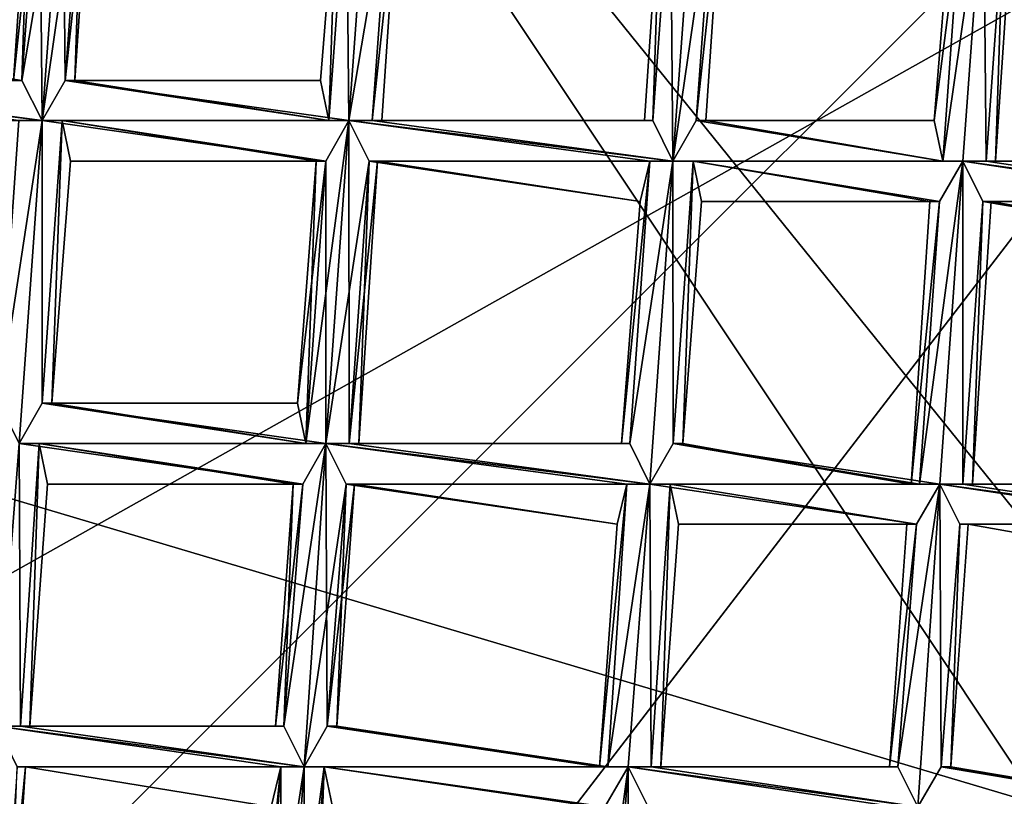
# Model space of a CAD drawing. Extents: x -86 to 88, y 12357 to 12600.
# Drawn here: x -3 to -1, y 12582 to 12583 of the extents above; entities that cross this region are included whole.
import ezdxf

# ---------------------------------------------------------------- set-up
doc = ezdxf.new("R2010")
doc.units = 0
doc.header["$MEASUREMENT"] = 0

msp = doc.modelspace()

# ---------------------------------------------------------------- linework, layer by layer
for points in [[(-10.3914, 12588.700195, 634.835022), (4.3074, 12594.799805, 634.835022), (-7.9527, 12576.5, 634.835022)], [(4.3074, 12594.799805, 634.835022), (7.9572, 12592.400391, 634.835022), (-7.9527, 12576.5, 634.835022)], [(-10.3914, 12580.099609, 635.078003), (4.3074, 12574, 635.078003), (-7.9527, 12592.400391, 635.078003)], [(-7.9527, 12592.400391, 635.078003), (7.9572, 12576.5, 635.078003), (10.3959, 12588.700195, 635.078003)], [(4.3074, 12574, 635.078003), (7.9572, 12576.5, 635.078003), (-7.9527, 12592.400391, 635.078003)], [(-7.9527, 12576.5, 634.835022), (7.9572, 12592.400391, 634.835022), (10.3959, 12580.099609, 634.835022)], [(0, 12581.299805, 729.034973), (-2.5846, 12584.5, 721.976013), (0, 12587.700195, 715.643982)], [(-4.8077, 12584.799805, 724.559021), (-4.8077, 12581.200195, 731.159973), (0, 12583.900391, 728.30603)], [(-4.0385, 12582.5, 724.991028), (-5.5472, 12583.5, 721.197998), (-2.5846, 12584.5, 721.976013)], [(-4.0385, 12582.5, 724.991028), (-2.5846, 12584.5, 721.976013), (0, 12581.299805, 729.034973)], [(-4.8077, 12581.200195, 731.159973), (-3.0769, 12579.900391, 734.435974), (0, 12583.900391, 728.30603)], [(-3.1951, 12583.900391, 575.911011), (-3.2148, 12583.299805, 575.856995), (-3.2354, 12583.299805, 575.911011)], [(-3.1713, 12583.900391, 575.965027), (-3.1951, 12583.900391, 575.911011), (-3.2354, 12583.299805, 575.911011)], [(-3.1713, 12583.900391, 575.965027), (-3.2354, 12583.299805, 575.911011), (-3.2148, 12583.299805, 575.965027)], [(-3.1713, 12583.900391, 575.856995), (-3.1649, 12583.200195, 575.835022), (-3.2148, 12583.299805, 575.856995)], [(-3.1951, 12583.900391, 575.911011), (-3.1713, 12583.900391, 575.856995), (-3.2148, 12583.299805, 575.856995)], [(-3.1138, 12583.900391, 575.987), (-3.2148, 12583.299805, 575.965027), (-3.1649, 12583.200195, 575.987)], [(-3.1138, 12583.900391, 575.987), (-3.1713, 12583.900391, 575.965027), (-3.2148, 12583.299805, 575.965027)], [(-3.1713, 12583.900391, 575.856995), (-3.1138, 12583.900391, 575.835022), (-3.1649, 12583.200195, 575.835022)], [(-3.0639, 12583.900391, 575.856995), (-3.1074, 12583.299805, 575.856995), (-3.1649, 12583.200195, 575.835022)], [(-3.1138, 12583.900391, 575.835022), (-3.0639, 12583.900391, 575.856995), (-3.1649, 12583.200195, 575.835022)], [(-3.1138, 12583.900391, 575.987), (-3.1649, 12583.200195, 575.987), (-3.1074, 12583.299805, 575.965027)], [(-3.0639, 12583.900391, 575.965027), (-3.1138, 12583.900391, 575.987), (-3.1074, 12583.299805, 575.965027)], [(-3.0433, 12583.900391, 575.911011), (-3.0835, 12583.299805, 575.911011), (-3.1074, 12583.299805, 575.856995)], [(-3.0639, 12583.900391, 575.856995), (-3.0433, 12583.900391, 575.911011), (-3.1074, 12583.299805, 575.856995)], [(-3.0639, 12583.900391, 575.965027), (-3.1074, 12583.299805, 575.965027), (-3.0835, 12583.299805, 575.911011)], [(-3.0433, 12583.900391, 575.911011), (-3.0639, 12583.900391, 575.965027), (-3.0835, 12583.299805, 575.911011)], [(-3.0769, 12579.900391, 734.435974), (0, 12576.299805, 740.567017), (0, 12583.900391, 728.30603)], [(-2.4108, 12583.799805, 575.856995), (-2.3533, 12583.900391, 575.835022), (-2.4044, 12583.200195, 575.835022)], [(-2.3533, 12583.900391, 575.987), (-2.4108, 12583.799805, 575.965027), (-2.4044, 12583.200195, 575.987976)], [(-2.3533, 12583.900391, 575.835022), (-2.3034, 12583.799805, 575.856995), (-2.4044, 12583.200195, 575.835022)], [(-2.3034, 12583.799805, 575.965027), (-2.3533, 12583.900391, 575.987), (-2.4044, 12583.200195, 575.987976)], [(-2.4346, 12583.799805, 575.911011), (-2.4543, 12583.200195, 575.857971), (-2.4749, 12583.299805, 575.911011)], [(-2.4346, 12583.799805, 575.911011), (-2.4749, 12583.299805, 575.911011), (-2.4543, 12583.200195, 575.965027)], [(-2.4108, 12583.799805, 575.856995), (-2.4044, 12583.200195, 575.835022), (-2.4543, 12583.200195, 575.857971)], [(-2.4346, 12583.799805, 575.911011), (-2.4108, 12583.799805, 575.856995), (-2.4543, 12583.200195, 575.857971)], [(-2.4108, 12583.799805, 575.965027), (-2.4543, 12583.200195, 575.965027), (-2.4044, 12583.200195, 575.987976)], [(-2.4108, 12583.799805, 575.965027), (-2.4346, 12583.799805, 575.911011), (-2.4543, 12583.200195, 575.965027)], [(-2.3034, 12583.799805, 575.856995), (-2.3469, 12583.200195, 575.857971), (-2.4044, 12583.200195, 575.835022)], [(-2.3034, 12583.799805, 575.965027), (-2.4044, 12583.200195, 575.987976), (-2.3469, 12583.200195, 575.965027)], [(-2.2828, 12583.799805, 575.911011), (-2.3231, 12583.200195, 575.911011), (-2.3469, 12583.200195, 575.857971)], [(-2.3034, 12583.799805, 575.856995), (-2.2828, 12583.799805, 575.911011), (-2.3469, 12583.200195, 575.857971)], [(-2.2828, 12583.799805, 575.911011), (-2.3469, 12583.200195, 575.965027), (-2.3231, 12583.200195, 575.911011)], [(-2.2828, 12583.799805, 575.911011), (-2.3034, 12583.799805, 575.965027), (-2.3469, 12583.200195, 575.965027)], [(-1.6319, 12583.799805, 575.911011), (-1.6515, 12583.200195, 575.857971), (-1.6722, 12583.200195, 575.911011)], [(-1.6319, 12583.799805, 575.911011), (-1.6722, 12583.200195, 575.911011), (-1.6515, 12583.200195, 575.965027)], [(-1.6081, 12583.799805, 575.856995), (-1.6017, 12583.099609, 575.835022), (-1.6515, 12583.200195, 575.857971)], [(-1.6319, 12583.799805, 575.911011), (-1.6081, 12583.799805, 575.856995), (-1.6515, 12583.200195, 575.857971)], [(-1.6081, 12583.799805, 575.965027), (-1.6515, 12583.200195, 575.965027), (-1.6017, 12583.099609, 575.987976)], [(-1.6081, 12583.799805, 575.965027), (-1.6319, 12583.799805, 575.911011), (-1.6515, 12583.200195, 575.965027)], [(-1.6081, 12583.799805, 575.856995), (-1.5506, 12583.799805, 575.835022), (-1.6017, 12583.099609, 575.835022)], [(-1.5506, 12583.799805, 575.987), (-1.6081, 12583.799805, 575.965027), (-1.6017, 12583.099609, 575.987976)], [(-1.5007, 12583.799805, 575.856995), (-1.5442, 12583.200195, 575.857971), (-1.6017, 12583.099609, 575.835022)], [(-1.5506, 12583.799805, 575.835022), (-1.5007, 12583.799805, 575.856995), (-1.6017, 12583.099609, 575.835022)], [(-1.5007, 12583.799805, 575.965027), (-1.6017, 12583.099609, 575.987976), (-1.5442, 12583.200195, 575.965027)], [(-1.5007, 12583.799805, 575.965027), (-1.5506, 12583.799805, 575.987), (-1.6017, 12583.099609, 575.987976)], [(-1.48, 12583.799805, 575.911011), (-1.5203, 12583.200195, 575.911011), (-1.5442, 12583.200195, 575.857971)], [(-1.5007, 12583.799805, 575.856995), (-1.48, 12583.799805, 575.911011), (-1.5442, 12583.200195, 575.857971)], [(-1.48, 12583.799805, 575.911011), (-1.5442, 12583.200195, 575.965027), (-1.5203, 12583.200195, 575.911011)], [(-1.48, 12583.799805, 575.911011), (-1.5007, 12583.799805, 575.965027), (-1.5442, 12583.200195, 575.965027)], [(-0.8323, 12583.799805, 575.835022), (-0.8834, 12583.099609, 575.835022), (-0.9333, 12583.099609, 575.857971)], [(-0.8899, 12583.700195, 575.856995), (-0.8323, 12583.799805, 575.835022), (-0.9333, 12583.099609, 575.857971)], [(-0.8323, 12583.799805, 575.987), (-0.9333, 12583.099609, 575.965027), (-0.8834, 12583.099609, 575.987976)], [(-0.8323, 12583.799805, 575.987), (-0.8899, 12583.700195, 575.965027), (-0.9333, 12583.099609, 575.965027)], [(-0.8323, 12583.799805, 575.835022), (-0.8259, 12583.099609, 575.857971), (-0.8834, 12583.099609, 575.835022)], [(-0.8323, 12583.799805, 575.987), (-0.8834, 12583.099609, 575.987976), (-0.8259, 12583.099609, 575.965027)], [(-0.8323, 12583.799805, 575.835022), (-0.7825, 12583.700195, 575.856995), (-0.8259, 12583.099609, 575.857971)], [(-0.7825, 12583.700195, 575.965027), (-0.8323, 12583.799805, 575.987), (-0.8259, 12583.099609, 575.965027)], [(-0.8899, 12583.700195, 575.856995), (-0.9333, 12583.099609, 575.857971), (-0.954, 12583.200195, 575.911987)], [(-0.9137, 12583.700195, 575.911011), (-0.8899, 12583.700195, 575.856995), (-0.954, 12583.200195, 575.911987)], [(-0.8899, 12583.700195, 575.965027), (-0.9137, 12583.700195, 575.911011), (-0.954, 12583.200195, 575.911987)], [(-0.8899, 12583.700195, 575.965027), (-0.954, 12583.200195, 575.911987), (-0.9333, 12583.099609, 575.965027)], [(-0.7825, 12583.700195, 575.856995), (-0.8021, 12583.099609, 575.911987), (-0.8259, 12583.099609, 575.857971)], [(-0.7825, 12583.700195, 575.965027), (-0.8259, 12583.099609, 575.965027), (-0.8021, 12583.099609, 575.911987)], [(-0.7825, 12583.700195, 575.856995), (-0.7618, 12583.700195, 575.911011), (-0.8021, 12583.099609, 575.911987)], [(-0.7618, 12583.700195, 575.911011), (-0.7825, 12583.700195, 575.965027), (-0.8021, 12583.099609, 575.911987)], [(-3.9101, 12583.299805, 575.856995), (-3.8863, 12583.400391, 575.911011), (-3.2148, 12583.299805, 575.856995)], [(-3.8863, 12583.400391, 575.911011), (-3.9101, 12583.299805, 575.965027), (-3.2148, 12583.299805, 575.965027)], [(-3.8863, 12583.400391, 575.911011), (-3.2354, 12583.299805, 575.911011), (-3.2148, 12583.299805, 575.856995)], [(-3.8863, 12583.400391, 575.911011), (-3.2148, 12583.299805, 575.965027), (-3.2354, 12583.299805, 575.911011)], [(-3.9676, 12583.299805, 575.835022), (-3.1649, 12583.200195, 575.835022), (-3.2224, 12583.200195, 575.857971)], [(-3.9676, 12583.299805, 575.835022), (-3.9101, 12583.299805, 575.856995), (-3.1649, 12583.200195, 575.835022)], [(-3.9676, 12583.299805, 575.987), (-3.9177, 12583.200195, 575.965027), (-3.1649, 12583.200195, 575.987)], [(-3.9101, 12583.299805, 575.965027), (-3.9676, 12583.299805, 575.987), (-3.1649, 12583.200195, 575.987)], [(-3.9101, 12583.299805, 575.856995), (-3.2148, 12583.299805, 575.856995), (-3.1649, 12583.200195, 575.835022)], [(-3.9101, 12583.299805, 575.965027), (-3.1649, 12583.200195, 575.987), (-3.2148, 12583.299805, 575.965027)], [(-3.1649, 12583.200195, 575.835022), (-3.1074, 12583.299805, 575.856995), (-2.4044, 12583.200195, 575.835022)], [(-3.1074, 12583.299805, 575.965027), (-3.1649, 12583.200195, 575.987), (-2.4543, 12583.200195, 575.965027)], [(-3.1074, 12583.299805, 575.856995), (-2.4543, 12583.200195, 575.857971), (-2.4044, 12583.200195, 575.835022)], [(-3.1074, 12583.299805, 575.856995), (-3.0835, 12583.299805, 575.911011), (-2.4543, 12583.200195, 575.857971)], [(-3.1074, 12583.299805, 575.965027), (-2.4543, 12583.200195, 575.965027), (-2.4749, 12583.299805, 575.911011)], [(-3.0835, 12583.299805, 575.911011), (-3.1074, 12583.299805, 575.965027), (-2.4749, 12583.299805, 575.911011)], [(-3.0835, 12583.299805, 575.911011), (-2.4749, 12583.299805, 575.911011), (-2.4543, 12583.200195, 575.857971)], [(-3.9177, 12583.200195, 575.965027), (-3.2224, 12583.200195, 575.965027), (-3.1649, 12583.200195, 575.987)], [(-3.1649, 12583.200195, 575.835022), (-3.222, 12582.400391, 575.835999), (-3.2719, 12582.5, 575.857971)], [(-3.2224, 12583.200195, 575.857971), (-3.1649, 12583.200195, 575.835022), (-3.2719, 12582.5, 575.857971)], [(-3.1649, 12583.200195, 575.987), (-3.2719, 12582.5, 575.966003), (-3.222, 12582.400391, 575.987976)], [(-3.1649, 12583.200195, 575.987), (-3.2224, 12583.200195, 575.965027), (-3.2719, 12582.5, 575.966003)], [(-3.1649, 12583.200195, 575.835022), (-3.1645, 12582.5, 575.857971), (-3.222, 12582.400391, 575.835999)], [(-3.1649, 12583.200195, 575.987), (-3.222, 12582.400391, 575.987976), (-3.1645, 12582.5, 575.966003)], [(-3.1649, 12583.200195, 575.835022), (-2.4044, 12583.200195, 575.835022), (-2.4619, 12583.099609, 575.857971)], [(-3.115, 12583.200195, 575.857971), (-3.1649, 12583.200195, 575.835022), (-2.4619, 12583.099609, 575.857971)], [(-3.1649, 12583.200195, 575.835022), (-3.115, 12583.200195, 575.857971), (-3.1645, 12582.5, 575.857971)], [(-3.115, 12583.200195, 575.965027), (-3.1649, 12583.200195, 575.987), (-3.1645, 12582.5, 575.966003)], [(-3.1649, 12583.200195, 575.987), (-2.4044, 12583.200195, 575.987976), (-2.4543, 12583.200195, 575.965027)], [(-3.1649, 12583.200195, 575.987), (-3.115, 12583.200195, 575.965027), (-2.4044, 12583.200195, 575.987976)], [(-3.115, 12583.200195, 575.857971), (-3.1407, 12582.5, 575.911987), (-3.1645, 12582.5, 575.857971)], [(-3.115, 12583.200195, 575.965027), (-3.1645, 12582.5, 575.966003), (-3.1407, 12582.5, 575.911987)], [(-3.115, 12583.200195, 575.857971), (-3.0944, 12583.099609, 575.911987), (-3.1407, 12582.5, 575.911987)], [(-3.0944, 12583.099609, 575.911987), (-3.115, 12583.200195, 575.965027), (-3.1407, 12582.5, 575.911987)], [(-3.115, 12583.200195, 575.857971), (-2.4619, 12583.099609, 575.857971), (-2.4857, 12583.099609, 575.911987)], [(-3.0944, 12583.099609, 575.911987), (-3.115, 12583.200195, 575.857971), (-2.4857, 12583.099609, 575.911987)], [(-3.115, 12583.200195, 575.965027), (-2.4619, 12583.099609, 575.965027), (-2.4044, 12583.200195, 575.987976)], [(-3.115, 12583.200195, 575.965027), (-3.0944, 12583.099609, 575.911987), (-2.4619, 12583.099609, 575.965027)], [(-2.4044, 12583.200195, 575.987976), (-2.5114, 12582.400391, 575.966003), (-2.4615, 12582.400391, 575.987976)], [(-2.4044, 12583.200195, 575.987976), (-2.4619, 12583.099609, 575.965027), (-2.5114, 12582.400391, 575.966003)], [(-2.4619, 12583.099609, 575.857971), (-2.4044, 12583.200195, 575.835022), (-2.4615, 12582.400391, 575.835999)], [(-2.4044, 12583.200195, 575.835022), (-2.3545, 12583.099609, 575.857971), (-2.4615, 12582.400391, 575.835999)], [(-2.4044, 12583.200195, 575.987976), (-2.4615, 12582.400391, 575.987976), (-2.404, 12582.400391, 575.966003)], [(-2.4044, 12583.200195, 575.835022), (-1.6515, 12583.200195, 575.857971), (-1.6017, 12583.099609, 575.835022)], [(-2.4044, 12583.200195, 575.835022), (-2.3469, 12583.200195, 575.857971), (-1.6515, 12583.200195, 575.857971)], [(-2.3545, 12583.099609, 575.857971), (-2.4044, 12583.200195, 575.835022), (-1.6017, 12583.099609, 575.835022)], [(-2.3545, 12583.099609, 575.965027), (-2.4044, 12583.200195, 575.987976), (-2.404, 12582.400391, 575.966003)], [(-2.4044, 12583.200195, 575.987976), (-1.6592, 12583.099609, 575.965027), (-1.6017, 12583.099609, 575.987976)], [(-2.4044, 12583.200195, 575.987976), (-2.3545, 12583.099609, 575.965027), (-1.6592, 12583.099609, 575.965027)], [(-2.3469, 12583.200195, 575.965027), (-2.4044, 12583.200195, 575.987976), (-1.6017, 12583.099609, 575.987976)], [(-2.3469, 12583.200195, 575.857971), (-2.3231, 12583.200195, 575.911011), (-1.6722, 12583.200195, 575.911011)], [(-2.3469, 12583.200195, 575.857971), (-1.6722, 12583.200195, 575.911011), (-1.6515, 12583.200195, 575.857971)], [(-2.3469, 12583.200195, 575.965027), (-1.6017, 12583.099609, 575.987976), (-1.6515, 12583.200195, 575.965027)], [(-2.3231, 12583.200195, 575.911011), (-2.3469, 12583.200195, 575.965027), (-1.6515, 12583.200195, 575.965027)], [(-2.3231, 12583.200195, 575.911011), (-1.6515, 12583.200195, 575.965027), (-1.6722, 12583.200195, 575.911011)], [(-1.6017, 12583.099609, 575.835022), (-1.5442, 12583.200195, 575.857971), (-0.9333, 12583.099609, 575.857971)], [(-1.5442, 12583.200195, 575.965027), (-1.6017, 12583.099609, 575.987976), (-0.9333, 12583.099609, 575.965027)], [(-1.5442, 12583.200195, 575.857971), (-1.5203, 12583.200195, 575.911011), (-0.9333, 12583.099609, 575.857971)], [(-1.5442, 12583.200195, 575.965027), (-0.9333, 12583.099609, 575.965027), (-0.954, 12583.200195, 575.911987)], [(-1.5203, 12583.200195, 575.911011), (-1.5442, 12583.200195, 575.965027), (-0.954, 12583.200195, 575.911987)], [(-1.5203, 12583.200195, 575.911011), (-0.954, 12583.200195, 575.911987), (-0.9333, 12583.099609, 575.857971)], [(-3.0944, 12583.099609, 575.911987), (-2.4857, 12583.099609, 575.911987), (-2.4619, 12583.099609, 575.965027)], [(-2.4857, 12583.099609, 575.911987), (-2.5114, 12582.400391, 575.857971), (-2.532, 12582.5, 575.911987)], [(-2.4619, 12583.099609, 575.965027), (-2.4857, 12583.099609, 575.911987), (-2.532, 12582.5, 575.911987)], [(-2.4619, 12583.099609, 575.965027), (-2.532, 12582.5, 575.911987), (-2.5114, 12582.400391, 575.966003)], [(-2.4619, 12583.099609, 575.857971), (-2.4615, 12582.400391, 575.835999), (-2.5114, 12582.400391, 575.857971)], [(-2.4857, 12583.099609, 575.911987), (-2.4619, 12583.099609, 575.857971), (-2.5114, 12582.400391, 575.857971)], [(-2.3545, 12583.099609, 575.857971), (-2.404, 12582.400391, 575.857971), (-2.4615, 12582.400391, 575.835999)], [(-2.3339, 12583.099609, 575.911987), (-2.3802, 12582.400391, 575.911987), (-2.404, 12582.400391, 575.857971)], [(-2.3545, 12583.099609, 575.857971), (-2.3339, 12583.099609, 575.911987), (-2.404, 12582.400391, 575.857971)], [(-2.3545, 12583.099609, 575.965027), (-2.404, 12582.400391, 575.966003), (-2.3802, 12582.400391, 575.911987)], [(-2.3339, 12583.099609, 575.911987), (-2.3545, 12583.099609, 575.965027), (-2.3802, 12582.400391, 575.911987)], [(-2.3545, 12583.099609, 575.857971), (-1.6017, 12583.099609, 575.835022), (-1.6592, 12583.099609, 575.857971)], [(-2.3339, 12583.099609, 575.911987), (-2.3545, 12583.099609, 575.857971), (-1.6592, 12583.099609, 575.857971)], [(-2.3545, 12583.099609, 575.965027), (-2.3339, 12583.099609, 575.911987), (-1.683, 12583, 575.911987)], [(-2.3545, 12583.099609, 575.965027), (-1.683, 12583, 575.911987), (-1.6592, 12583.099609, 575.965027)], [(-2.3339, 12583.099609, 575.911987), (-1.6592, 12583.099609, 575.857971), (-1.683, 12583, 575.911987)], [(-1.6592, 12583.099609, 575.857971), (-1.7087, 12582.400391, 575.857971), (-1.7293, 12582.400391, 575.911987)], [(-1.683, 12583, 575.911987), (-1.6592, 12583.099609, 575.857971), (-1.7293, 12582.400391, 575.911987)], [(-1.6592, 12583.099609, 575.965027), (-1.683, 12583, 575.911987), (-1.7293, 12582.400391, 575.911987)], [(-1.6592, 12583.099609, 575.965027), (-1.7293, 12582.400391, 575.911987), (-1.7087, 12582.400391, 575.966003)], [(-1.6017, 12583.099609, 575.835022), (-1.6588, 12582.299805, 575.835999), (-1.7087, 12582.400391, 575.857971)], [(-1.6592, 12583.099609, 575.857971), (-1.6017, 12583.099609, 575.835022), (-1.7087, 12582.400391, 575.857971)], [(-1.6017, 12583.099609, 575.987976), (-1.7087, 12582.400391, 575.966003), (-1.6588, 12582.299805, 575.987976)], [(-1.6017, 12583.099609, 575.987976), (-1.6592, 12583.099609, 575.965027), (-1.7087, 12582.400391, 575.966003)], [(-1.6017, 12583.099609, 575.835022), (-1.6013, 12582.400391, 575.857971), (-1.6588, 12582.299805, 575.835999)], [(-1.6017, 12583.099609, 575.987976), (-1.6588, 12582.299805, 575.987976), (-1.6013, 12582.400391, 575.966003)], [(-1.6017, 12583.099609, 575.835022), (-0.9333, 12583.099609, 575.857971), (-0.8834, 12583.099609, 575.835022)], [(-1.5518, 12583.099609, 575.857971), (-1.6017, 12583.099609, 575.835022), (-0.8834, 12583.099609, 575.835022)], [(-1.6017, 12583.099609, 575.835022), (-1.5518, 12583.099609, 575.857971), (-1.6013, 12582.400391, 575.857971)], [(-1.5518, 12583.099609, 575.965027), (-1.6017, 12583.099609, 575.987976), (-1.6013, 12582.400391, 575.966003)], [(-1.6017, 12583.099609, 575.987976), (-0.8834, 12583.099609, 575.987976), (-0.9333, 12583.099609, 575.965027)], [(-1.6017, 12583.099609, 575.987976), (-1.5518, 12583.099609, 575.965027), (-0.8834, 12583.099609, 575.987976)], [(-1.5518, 12583.099609, 575.857971), (-1.5774, 12582.400391, 575.911987), (-1.6013, 12582.400391, 575.857971)], [(-1.5518, 12583.099609, 575.965027), (-1.6013, 12582.400391, 575.966003), (-1.5774, 12582.400391, 575.911987)], [(-1.5518, 12583.099609, 575.857971), (-1.5311, 12583, 575.911987), (-1.5774, 12582.400391, 575.911987)], [(-1.5311, 12583, 575.911987), (-1.5518, 12583.099609, 575.965027), (-1.5774, 12582.400391, 575.911987)], [(-1.5518, 12583.099609, 575.857971), (-0.941, 12583, 575.857971), (-0.9648, 12583, 575.911987)], [(-1.5518, 12583.099609, 575.857971), (-0.8834, 12583.099609, 575.835022), (-0.941, 12583, 575.857971)], [(-1.5311, 12583, 575.911987), (-1.5518, 12583.099609, 575.857971), (-0.9648, 12583, 575.911987)], [(-1.5518, 12583.099609, 575.965027), (-1.5311, 12583, 575.911987), (-0.9648, 12583, 575.911987)], [(-1.5518, 12583.099609, 575.965027), (-0.941, 12583, 575.965027), (-0.8834, 12583.099609, 575.987976)], [(-1.5518, 12583.099609, 575.965027), (-0.9648, 12583, 575.911987), (-0.941, 12583, 575.965027)], [(-0.8834, 12583.099609, 575.835022), (-0.9406, 12582.299805, 575.835999), (-0.9904, 12582.299805, 575.857971)], [(-0.941, 12583, 575.857971), (-0.8834, 12583.099609, 575.835022), (-0.9904, 12582.299805, 575.857971)], [(-0.8834, 12583.099609, 575.987976), (-0.9904, 12582.299805, 575.966003), (-0.9406, 12582.299805, 575.987976)], [(-0.8834, 12583.099609, 575.987976), (-0.941, 12583, 575.965027), (-0.9904, 12582.299805, 575.966003)], [(-0.8834, 12583.099609, 575.835022), (-0.883, 12582.299805, 575.857971), (-0.9406, 12582.299805, 575.835999)], [(-0.8834, 12583.099609, 575.987976), (-0.9406, 12582.299805, 575.987976), (-0.883, 12582.299805, 575.966003)], [(-0.8834, 12583.099609, 575.835022), (-0.1652, 12583, 575.835999), (-0.2227, 12583, 575.857971)], [(-0.8834, 12583.099609, 575.835022), (-0.8259, 12583.099609, 575.857971), (-0.1652, 12583, 575.835999)], [(-0.8336, 12583, 575.857971), (-0.8834, 12583.099609, 575.835022), (-0.2227, 12583, 575.857971)], [(-0.8834, 12583.099609, 575.835022), (-0.8336, 12583, 575.857971), (-0.883, 12582.299805, 575.857971)], [(-0.8336, 12583, 575.965027), (-0.8834, 12583.099609, 575.987976), (-0.883, 12582.299805, 575.966003)], [(-0.8834, 12583.099609, 575.987976), (-0.2227, 12583, 575.966003), (-0.1652, 12583, 575.987976)], [(-0.8834, 12583.099609, 575.987976), (-0.8336, 12583, 575.965027), (-0.2227, 12583, 575.966003)], [(-0.8259, 12583.099609, 575.965027), (-0.8834, 12583.099609, 575.987976), (-0.1652, 12583, 575.987976)], [(-0.8259, 12583.099609, 575.857971), (-0.2151, 12583.099609, 575.857971), (-0.1652, 12583, 575.835999)], [(-0.8259, 12583.099609, 575.857971), (-0.8021, 12583.099609, 575.911987), (-0.2151, 12583.099609, 575.857971)], [(-0.8259, 12583.099609, 575.965027), (-0.1652, 12583, 575.987976), (-0.2151, 12583.099609, 575.965027)], [(-0.8021, 12583.099609, 575.911987), (-0.8259, 12583.099609, 575.965027), (-0.2151, 12583.099609, 575.965027)], [(-0.8021, 12583.099609, 575.911987), (-0.2357, 12583.099609, 575.911987), (-0.2151, 12583.099609, 575.857971)], [(-0.8021, 12583.099609, 575.911987), (-0.2151, 12583.099609, 575.965027), (-0.2357, 12583.099609, 575.911987)], [(-0.941, 12583, 575.857971), (-0.9904, 12582.299805, 575.857971), (-1.0111, 12582.299805, 575.911987)], [(-0.9648, 12583, 575.911987), (-0.941, 12583, 575.857971), (-1.0111, 12582.299805, 575.911987)], [(-0.941, 12583, 575.965027), (-0.9648, 12583, 575.911987), (-1.0111, 12582.299805, 575.911987)], [(-0.941, 12583, 575.965027), (-1.0111, 12582.299805, 575.911987), (-0.9904, 12582.299805, 575.966003)], [(-0.8336, 12583, 575.857971), (-0.8592, 12582.299805, 575.911987), (-0.883, 12582.299805, 575.857971)], [(-0.8336, 12583, 575.965027), (-0.883, 12582.299805, 575.966003), (-0.8592, 12582.299805, 575.911987)], [(-0.8336, 12583, 575.857971), (-0.8129, 12583, 575.911987), (-0.8592, 12582.299805, 575.911987)], [(-0.8129, 12583, 575.911987), (-0.8336, 12583, 575.965027), (-0.8592, 12582.299805, 575.911987)], [(-0.8336, 12583, 575.857971), (-0.2227, 12583, 575.857971), (-0.2465, 12582.900391, 575.911987)], [(-0.8129, 12583, 575.911987), (-0.8336, 12583, 575.857971), (-0.2465, 12582.900391, 575.911987)], [(-0.8336, 12583, 575.965027), (-0.8129, 12583, 575.911987), (-0.2465, 12582.900391, 575.911987)], [(-0.8336, 12583, 575.965027), (-0.2465, 12582.900391, 575.911987), (-0.2227, 12583, 575.966003)], [(-5.5472, 12580.099609, 727.804016), (-4.0385, 12582.5, 724.991028), (0, 12581.299805, 729.034973)], [(-3.222, 12582.400391, 575.835999), (-3.1645, 12582.5, 575.857971), (-2.4615, 12582.400391, 575.835999)], [(-3.1645, 12582.5, 575.966003), (-3.222, 12582.400391, 575.987976), (-2.4615, 12582.400391, 575.987976)], [(-3.1645, 12582.5, 575.857971), (-2.5114, 12582.400391, 575.857971), (-2.4615, 12582.400391, 575.835999)], [(-3.1645, 12582.5, 575.857971), (-3.1407, 12582.5, 575.911987), (-2.5114, 12582.400391, 575.857971)], [(-3.1645, 12582.5, 575.966003), (-2.4615, 12582.400391, 575.987976), (-2.5114, 12582.400391, 575.966003)], [(-3.1407, 12582.5, 575.911987), (-3.1645, 12582.5, 575.966003), (-2.5114, 12582.400391, 575.966003)], [(-3.1407, 12582.5, 575.911987), (-2.532, 12582.5, 575.911987), (-2.5114, 12582.400391, 575.857971)], [(-3.1407, 12582.5, 575.911987), (-2.5114, 12582.400391, 575.966003), (-2.532, 12582.5, 575.911987)], [(-3.222, 12582.400391, 575.835999), (-3.2186, 12581.700195, 575.859009), (-3.2761, 12581.700195, 575.836975)], [(-3.222, 12582.400391, 575.987976), (-3.2761, 12581.700195, 575.989014), (-3.2186, 12581.700195, 575.966003)], [(-3.222, 12582.400391, 575.835999), (-3.1721, 12582.400391, 575.857971), (-3.2186, 12581.700195, 575.859009)], [(-3.222, 12582.400391, 575.835999), (-2.4615, 12582.400391, 575.835999), (-2.519, 12582.299805, 575.857971)], [(-3.1721, 12582.400391, 575.857971), (-3.222, 12582.400391, 575.835999), (-2.519, 12582.299805, 575.857971)], [(-3.222, 12582.400391, 575.987976), (-2.519, 12582.299805, 575.966003), (-2.4615, 12582.400391, 575.987976)], [(-3.222, 12582.400391, 575.987976), (-3.1721, 12582.400391, 575.966003), (-2.519, 12582.299805, 575.966003)], [(-3.1721, 12582.400391, 575.966003), (-3.222, 12582.400391, 575.987976), (-3.2186, 12581.700195, 575.966003)], [(-3.1721, 12582.400391, 575.857971), (-3.1948, 12581.700195, 575.913025), (-3.2186, 12581.700195, 575.859009)], [(-3.1721, 12582.400391, 575.966003), (-3.2186, 12581.700195, 575.966003), (-3.1948, 12581.700195, 575.913025)], [(-3.1721, 12582.400391, 575.857971), (-3.1515, 12582.299805, 575.911987), (-3.1948, 12581.700195, 575.913025)], [(-3.1515, 12582.299805, 575.911987), (-3.1721, 12582.400391, 575.966003), (-3.1948, 12581.700195, 575.913025)], [(-3.1721, 12582.400391, 575.857971), (-2.519, 12582.299805, 575.857971), (-2.5429, 12582.299805, 575.911987)], [(-3.1515, 12582.299805, 575.911987), (-3.1721, 12582.400391, 575.857971), (-2.5429, 12582.299805, 575.911987)], [(-3.1721, 12582.400391, 575.966003), (-3.1515, 12582.299805, 575.911987), (-2.5429, 12582.299805, 575.911987)], [(-3.1721, 12582.400391, 575.966003), (-2.5429, 12582.299805, 575.911987), (-2.519, 12582.299805, 575.966003)], [(-2.4615, 12582.400391, 575.835999), (-2.5156, 12581.599609, 575.836975), (-2.5655, 12581.700195, 575.859009)], [(-2.519, 12582.299805, 575.857971), (-2.4615, 12582.400391, 575.835999), (-2.5655, 12581.700195, 575.859009)], [(-2.4615, 12582.400391, 575.987976), (-2.5655, 12581.700195, 575.96698), (-2.5156, 12581.599609, 575.989014)], [(-2.4615, 12582.400391, 575.987976), (-2.519, 12582.299805, 575.966003), (-2.5655, 12581.700195, 575.96698)], [(-2.4615, 12582.400391, 575.835999), (-2.4116, 12582.299805, 575.857971), (-2.5156, 12581.599609, 575.836975)], [(-2.4615, 12582.400391, 575.987976), (-2.5156, 12581.599609, 575.989014), (-2.4581, 12581.700195, 575.96698)], [(-2.4615, 12582.400391, 575.835999), (-1.6588, 12582.299805, 575.835999), (-1.7163, 12582.299805, 575.857971)], [(-2.4615, 12582.400391, 575.835999), (-2.404, 12582.400391, 575.857971), (-1.6588, 12582.299805, 575.835999)], [(-2.4116, 12582.299805, 575.857971), (-2.4615, 12582.400391, 575.835999), (-1.7163, 12582.299805, 575.857971)], [(-2.4615, 12582.400391, 575.987976), (-1.7163, 12582.299805, 575.966003), (-1.6588, 12582.299805, 575.987976)], [(-2.4615, 12582.400391, 575.987976), (-2.4116, 12582.299805, 575.966003), (-1.7163, 12582.299805, 575.966003)], [(-2.404, 12582.400391, 575.966003), (-2.4615, 12582.400391, 575.987976), (-1.6588, 12582.299805, 575.987976)], [(-2.4116, 12582.299805, 575.966003), (-2.4615, 12582.400391, 575.987976), (-2.4581, 12581.700195, 575.96698)], [(-2.404, 12582.400391, 575.857971), (-1.7087, 12582.400391, 575.857971), (-1.6588, 12582.299805, 575.835999)], [(-2.404, 12582.400391, 575.857971), (-2.3802, 12582.400391, 575.911987), (-1.7087, 12582.400391, 575.857971)], [(-2.404, 12582.400391, 575.966003), (-1.6588, 12582.299805, 575.987976), (-1.7087, 12582.400391, 575.966003)], [(-2.3802, 12582.400391, 575.911987), (-2.404, 12582.400391, 575.966003), (-1.7087, 12582.400391, 575.966003)], [(-2.3802, 12582.400391, 575.911987), (-1.7293, 12582.400391, 575.911987), (-1.7087, 12582.400391, 575.857971)], [(-2.3802, 12582.400391, 575.911987), (-1.7087, 12582.400391, 575.966003), (-1.7293, 12582.400391, 575.911987)], [(-1.6588, 12582.299805, 575.835999), (-1.6013, 12582.400391, 575.857971), (-0.9904, 12582.299805, 575.857971)], [(-1.6013, 12582.400391, 575.966003), (-1.6588, 12582.299805, 575.987976), (-0.9406, 12582.299805, 575.987976)], [(-1.6013, 12582.400391, 575.857971), (-1.5774, 12582.400391, 575.911987), (-1.0111, 12582.299805, 575.911987)], [(-1.6013, 12582.400391, 575.857971), (-1.0111, 12582.299805, 575.911987), (-0.9904, 12582.299805, 575.857971)], [(-1.6013, 12582.400391, 575.966003), (-0.9406, 12582.299805, 575.987976), (-0.9904, 12582.299805, 575.966003)], [(-1.6013, 12582.400391, 575.966003), (-0.9904, 12582.299805, 575.966003), (-1.0111, 12582.299805, 575.911987)], [(-1.5774, 12582.400391, 575.911987), (-1.6013, 12582.400391, 575.966003), (-1.0111, 12582.299805, 575.911987)], [(-2.5429, 12582.299805, 575.911987), (-2.5655, 12581.700195, 575.859009), (-2.5862, 12581.700195, 575.913025)], [(-2.519, 12582.299805, 575.966003), (-2.5429, 12582.299805, 575.911987), (-2.5862, 12581.700195, 575.913025)], [(-2.519, 12582.299805, 575.966003), (-2.5862, 12581.700195, 575.913025), (-2.5655, 12581.700195, 575.96698)], [(-2.5429, 12582.299805, 575.911987), (-2.519, 12582.299805, 575.857971), (-2.5655, 12581.700195, 575.859009)], [(-2.4116, 12582.299805, 575.857971), (-2.4581, 12581.700195, 575.859009), (-2.5156, 12581.599609, 575.836975)], [(-2.391, 12582.299805, 575.911987), (-2.4343, 12581.700195, 575.913025), (-2.4581, 12581.700195, 575.859009)], [(-2.4116, 12582.299805, 575.857971), (-2.391, 12582.299805, 575.911987), (-2.4581, 12581.700195, 575.859009)], [(-2.4116, 12582.299805, 575.966003), (-2.4581, 12581.700195, 575.96698), (-2.4343, 12581.700195, 575.913025)], [(-2.391, 12582.299805, 575.911987), (-2.4116, 12582.299805, 575.966003), (-2.4343, 12581.700195, 575.913025)], [(-2.4116, 12582.299805, 575.857971), (-1.7163, 12582.299805, 575.857971), (-1.7401, 12582.200195, 575.911987)], [(-2.391, 12582.299805, 575.911987), (-2.4116, 12582.299805, 575.857971), (-1.7401, 12582.200195, 575.911987)], [(-2.4116, 12582.299805, 575.966003), (-2.391, 12582.299805, 575.911987), (-1.7401, 12582.200195, 575.911987)], [(-2.4116, 12582.299805, 575.966003), (-1.7401, 12582.200195, 575.911987), (-1.7163, 12582.299805, 575.966003)], [(-1.7163, 12582.299805, 575.857971), (-1.7628, 12581.599609, 575.859009), (-1.7834, 12581.599609, 575.913025)], [(-1.7401, 12582.200195, 575.911987), (-1.7163, 12582.299805, 575.857971), (-1.7834, 12581.599609, 575.913025)], [(-1.7163, 12582.299805, 575.966003), (-1.7401, 12582.200195, 575.911987), (-1.7834, 12581.599609, 575.913025)], [(-1.7163, 12582.299805, 575.966003), (-1.7834, 12581.599609, 575.913025), (-1.7628, 12581.599609, 575.96698)], [(-1.6588, 12582.299805, 575.835999), (-1.7129, 12581.599609, 575.836975), (-1.7628, 12581.599609, 575.859009)], [(-1.7163, 12582.299805, 575.857971), (-1.6588, 12582.299805, 575.835999), (-1.7628, 12581.599609, 575.859009)], [(-1.6588, 12582.299805, 575.987976), (-1.7628, 12581.599609, 575.96698), (-1.7129, 12581.599609, 575.989014)], [(-1.6588, 12582.299805, 575.987976), (-1.7163, 12582.299805, 575.966003), (-1.7628, 12581.599609, 575.96698)], [(-1.6588, 12582.299805, 575.835999), (-1.6554, 12581.599609, 575.859009), (-1.7129, 12581.599609, 575.836975)], [(-1.6588, 12582.299805, 575.987976), (-1.7129, 12581.599609, 575.989014), (-1.6554, 12581.599609, 575.96698)], [(-1.6588, 12582.299805, 575.835999), (-1.6089, 12582.299805, 575.857971), (-1.6554, 12581.599609, 575.859009)], [(-1.6588, 12582.299805, 575.835999), (-0.9904, 12582.299805, 575.857971), (-0.9406, 12582.299805, 575.835999)], [(-1.6089, 12582.299805, 575.857971), (-1.6588, 12582.299805, 575.835999), (-0.9406, 12582.299805, 575.835999)], [(-1.6588, 12582.299805, 575.987976), (-0.9981, 12582.200195, 575.966003), (-0.9406, 12582.299805, 575.987976)], [(-1.6588, 12582.299805, 575.987976), (-1.6089, 12582.299805, 575.966003), (-0.9981, 12582.200195, 575.966003)], [(-1.6089, 12582.299805, 575.966003), (-1.6588, 12582.299805, 575.987976), (-1.6554, 12581.599609, 575.96698)], [(-1.6089, 12582.299805, 575.857971), (-1.6316, 12581.599609, 575.913025), (-1.6554, 12581.599609, 575.859009)], [(-1.6089, 12582.299805, 575.966003), (-1.6554, 12581.599609, 575.96698), (-1.6316, 12581.599609, 575.913025)], [(-1.6089, 12582.299805, 575.857971), (-1.5883, 12582.200195, 575.911987), (-1.6316, 12581.599609, 575.913025)], [(-1.5883, 12582.200195, 575.911987), (-1.6089, 12582.299805, 575.966003), (-1.6316, 12581.599609, 575.913025)], [(-1.6089, 12582.299805, 575.857971), (-0.9406, 12582.299805, 575.835999), (-0.9981, 12582.200195, 575.859009)], [(-1.5883, 12582.200195, 575.911987), (-1.6089, 12582.299805, 575.857971), (-0.9981, 12582.200195, 575.859009)], [(-1.6089, 12582.299805, 575.966003), (-1.5883, 12582.200195, 575.911987), (-0.9981, 12582.200195, 575.966003)], [(-0.9406, 12582.299805, 575.835999), (-0.9947, 12581.5, 575.836975), (-1.0445, 12581.599609, 575.859009)], [(-0.9981, 12582.200195, 575.859009), (-0.9406, 12582.299805, 575.835999), (-1.0445, 12581.599609, 575.859009)], [(-0.9406, 12582.299805, 575.987976), (-1.0445, 12581.599609, 575.96698), (-0.9947, 12581.5, 575.989014)], [(-0.9406, 12582.299805, 575.987976), (-0.9981, 12582.200195, 575.966003), (-1.0445, 12581.599609, 575.96698)], [(-0.9406, 12582.299805, 575.835999), (-0.9371, 12581.599609, 575.859009), (-0.9947, 12581.5, 575.836975)], [(-0.9406, 12582.299805, 575.987976), (-0.9947, 12581.5, 575.989014), (-0.9371, 12581.599609, 575.96698)], [(-0.9406, 12582.299805, 575.835999), (-0.8907, 12582.200195, 575.859009), (-0.9371, 12581.599609, 575.859009)], [(-0.9406, 12582.299805, 575.835999), (-0.2223, 12582.200195, 575.835999), (-0.2798, 12582.200195, 575.859009)], [(-0.9406, 12582.299805, 575.835999), (-0.883, 12582.299805, 575.857971), (-0.2223, 12582.200195, 575.835999)], [(-0.8907, 12582.200195, 575.859009), (-0.9406, 12582.299805, 575.835999), (-0.2798, 12582.200195, 575.859009)], [(-0.9406, 12582.299805, 575.987976), (-0.2223, 12582.200195, 575.987976), (-0.2722, 12582.299805, 575.966003)], [(-0.9406, 12582.299805, 575.987976), (-0.8907, 12582.200195, 575.966003), (-0.2223, 12582.200195, 575.987976)], [(-0.883, 12582.299805, 575.966003), (-0.9406, 12582.299805, 575.987976), (-0.2722, 12582.299805, 575.966003)], [(-0.8907, 12582.200195, 575.966003), (-0.9406, 12582.299805, 575.987976), (-0.9371, 12581.599609, 575.96698)], [(-0.883, 12582.299805, 575.857971), (-0.8592, 12582.299805, 575.911987), (-0.2929, 12582.299805, 575.911987)], [(-0.883, 12582.299805, 575.857971), (-0.2929, 12582.299805, 575.911987), (-0.2722, 12582.299805, 575.857971)], [(-0.883, 12582.299805, 575.857971), (-0.2722, 12582.299805, 575.857971), (-0.2223, 12582.200195, 575.835999)], [(-0.883, 12582.299805, 575.966003), (-0.2722, 12582.299805, 575.966003), (-0.2929, 12582.299805, 575.911987)], [(-0.8592, 12582.299805, 575.911987), (-0.883, 12582.299805, 575.966003), (-0.2929, 12582.299805, 575.911987)], [(-1.5883, 12582.200195, 575.911987), (-0.9981, 12582.200195, 575.859009), (-1.0219, 12582.200195, 575.911987)], [(-1.5883, 12582.200195, 575.911987), (-1.0219, 12582.200195, 575.911987), (-0.9981, 12582.200195, 575.966003)], [(-0.9981, 12582.200195, 575.859009), (-1.0445, 12581.599609, 575.859009), (-1.0652, 12581.599609, 575.913025)], [(-1.0219, 12582.200195, 575.911987), (-0.9981, 12582.200195, 575.859009), (-1.0652, 12581.599609, 575.913025)], [(-0.9981, 12582.200195, 575.966003), (-1.0219, 12582.200195, 575.911987), (-1.0652, 12581.599609, 575.913025)], [(-0.9981, 12582.200195, 575.966003), (-1.0652, 12581.599609, 575.913025), (-1.0445, 12581.599609, 575.96698)], [(-0.8907, 12582.200195, 575.859009), (-0.9133, 12581.599609, 575.913025), (-0.9371, 12581.599609, 575.859009)], [(-0.8907, 12582.200195, 575.966003), (-0.9371, 12581.599609, 575.96698), (-0.9133, 12581.599609, 575.913025)], [(-0.8907, 12582.200195, 575.859009), (-0.87, 12582.200195, 575.911987), (-0.9133, 12581.599609, 575.913025)], [(-0.87, 12582.200195, 575.911987), (-0.8907, 12582.200195, 575.966003), (-0.9133, 12581.599609, 575.913025)], [(-0.87, 12582.200195, 575.911987), (-0.8907, 12582.200195, 575.859009), (-0.2798, 12582.200195, 575.859009)], [(-0.8907, 12582.200195, 575.966003), (-0.2798, 12582.200195, 575.966003), (-0.2223, 12582.200195, 575.987976)], [(-0.8907, 12582.200195, 575.966003), (-0.87, 12582.200195, 575.911987), (-0.2798, 12582.200195, 575.966003)], [(-0.87, 12582.200195, 575.911987), (-0.2798, 12582.200195, 575.859009), (-0.3037, 12582.099609, 575.911987)], [(-0.87, 12582.200195, 575.911987), (-0.3037, 12582.099609, 575.911987), (-0.2798, 12582.200195, 575.966003)], [(-3.2761, 12581.700195, 575.836975), (-2.5156, 12581.599609, 575.836975), (-2.5731, 12581.599609, 575.859009)], [(-3.2761, 12581.700195, 575.836975), (-3.2186, 12581.700195, 575.859009), (-2.5156, 12581.599609, 575.836975)], [(-3.2262, 12581.599609, 575.859009), (-3.2761, 12581.700195, 575.836975), (-2.5731, 12581.599609, 575.859009)], [(-3.2761, 12581.700195, 575.989014), (-2.5156, 12581.599609, 575.989014), (-2.5655, 12581.700195, 575.96698)], [(-3.2761, 12581.700195, 575.989014), (-3.2262, 12581.599609, 575.96698), (-2.5156, 12581.599609, 575.989014)], [(-3.2186, 12581.700195, 575.966003), (-3.2761, 12581.700195, 575.989014), (-2.5655, 12581.700195, 575.96698)], [(-3.2186, 12581.700195, 575.859009), (-3.1948, 12581.700195, 575.913025), (-2.5862, 12581.700195, 575.913025)], [(-3.2186, 12581.700195, 575.859009), (-2.5655, 12581.700195, 575.859009), (-2.5156, 12581.599609, 575.836975)], [(-3.2186, 12581.700195, 575.859009), (-2.5862, 12581.700195, 575.913025), (-2.5655, 12581.700195, 575.859009)], [(-3.2186, 12581.700195, 575.966003), (-2.5655, 12581.700195, 575.96698), (-2.5862, 12581.700195, 575.913025)], [(-3.1948, 12581.700195, 575.913025), (-3.2186, 12581.700195, 575.966003), (-2.5862, 12581.700195, 575.913025)], [(-2.5156, 12581.599609, 575.836975), (-2.4581, 12581.700195, 575.859009), (-1.7628, 12581.599609, 575.859009)], [(-2.4581, 12581.700195, 575.96698), (-2.5156, 12581.599609, 575.989014), (-1.7628, 12581.599609, 575.96698)], [(-2.4581, 12581.700195, 575.859009), (-2.4343, 12581.700195, 575.913025), (-1.7628, 12581.599609, 575.859009)], [(-2.4581, 12581.700195, 575.96698), (-1.7628, 12581.599609, 575.96698), (-1.7834, 12581.599609, 575.913025)], [(-2.4343, 12581.700195, 575.913025), (-2.4581, 12581.700195, 575.96698), (-1.7834, 12581.599609, 575.913025)], [(-2.4343, 12581.700195, 575.913025), (-1.7834, 12581.599609, 575.913025), (-1.7628, 12581.599609, 575.859009)], [(-3.2056, 12581.599609, 575.913025), (-3.2757, 12580.900391, 575.96698), (-3.2519, 12580.900391, 575.913025)], [(-3.2056, 12581.599609, 575.913025), (-3.2262, 12581.599609, 575.96698), (-3.2757, 12580.900391, 575.96698)], [(-3.2262, 12581.599609, 575.859009), (-3.2056, 12581.599609, 575.913025), (-3.2519, 12580.900391, 575.913025)], [(-3.2056, 12581.599609, 575.913025), (-3.2262, 12581.599609, 575.859009), (-2.5731, 12581.599609, 575.859009)], [(-3.2262, 12581.599609, 575.96698), (-2.5731, 12581.599609, 575.96698), (-2.5156, 12581.599609, 575.989014)], [(-3.2262, 12581.599609, 575.96698), (-3.2056, 12581.599609, 575.913025), (-2.5731, 12581.599609, 575.96698)], [(-3.2056, 12581.599609, 575.913025), (-2.5731, 12581.599609, 575.859009), (-2.597, 12581.5, 575.913025)], [(-3.2056, 12581.599609, 575.913025), (-2.597, 12581.5, 575.913025), (-2.5731, 12581.599609, 575.96698)], [(-2.5731, 12581.599609, 575.96698), (-2.597, 12581.5, 575.913025), (-2.6433, 12580.900391, 575.913025)], [(-2.5731, 12581.599609, 575.96698), (-2.6433, 12580.900391, 575.913025), (-2.6226, 12580.900391, 575.96698)], [(-2.5731, 12581.599609, 575.859009), (-2.5727, 12580.799805, 575.836975), (-2.6226, 12580.900391, 575.859985)], [(-2.597, 12581.5, 575.913025), (-2.5731, 12581.599609, 575.859009), (-2.6226, 12580.900391, 575.859985)], [(-2.5156, 12581.599609, 575.989014), (-2.6226, 12580.900391, 575.96698), (-2.5727, 12580.799805, 575.98999)], [(-2.5156, 12581.599609, 575.989014), (-2.5731, 12581.599609, 575.96698), (-2.6226, 12580.900391, 575.96698)], [(-2.5731, 12581.599609, 575.859009), (-2.5156, 12581.599609, 575.836975), (-2.5727, 12580.799805, 575.836975)], [(-2.4657, 12581.599609, 575.859009), (-2.5152, 12580.900391, 575.859985), (-2.5727, 12580.799805, 575.836975)], [(-2.5156, 12581.599609, 575.836975), (-2.4657, 12581.599609, 575.859009), (-2.5727, 12580.799805, 575.836975)], [(-2.5156, 12581.599609, 575.989014), (-2.5727, 12580.799805, 575.98999), (-2.5152, 12580.900391, 575.96698)], [(-2.5156, 12581.599609, 575.836975), (-1.7628, 12581.599609, 575.859009), (-1.7129, 12581.599609, 575.836975)], [(-2.4657, 12581.599609, 575.859009), (-2.5156, 12581.599609, 575.836975), (-1.7129, 12581.599609, 575.836975)], [(-2.4657, 12581.599609, 575.96698), (-2.5156, 12581.599609, 575.989014), (-2.5152, 12580.900391, 575.96698)], [(-2.5156, 12581.599609, 575.989014), (-1.7129, 12581.599609, 575.989014), (-1.7628, 12581.599609, 575.96698)], [(-2.5156, 12581.599609, 575.989014), (-2.4657, 12581.599609, 575.96698), (-1.7129, 12581.599609, 575.989014)], [(-2.4657, 12581.599609, 575.859009), (-2.4451, 12581.5, 575.913025), (-2.5152, 12580.900391, 575.859985)], [(-2.4657, 12581.599609, 575.96698), (-2.5152, 12580.900391, 575.96698), (-2.4914, 12580.900391, 575.913025)], [(-2.4451, 12581.5, 575.913025), (-2.4657, 12581.599609, 575.96698), (-2.4914, 12580.900391, 575.913025)], [(-2.4657, 12581.599609, 575.859009), (-1.7704, 12581.5, 575.859009), (-1.7942, 12581.5, 575.913025)], [(-2.4657, 12581.599609, 575.859009), (-1.7129, 12581.599609, 575.836975), (-1.7704, 12581.5, 575.859009)], [(-2.4451, 12581.5, 575.913025), (-2.4657, 12581.599609, 575.859009), (-1.7942, 12581.5, 575.913025)], [(-2.4657, 12581.599609, 575.96698), (-2.4451, 12581.5, 575.913025), (-1.7942, 12581.5, 575.913025)], [(-2.4657, 12581.599609, 575.96698), (-1.7704, 12581.5, 575.96698), (-1.7129, 12581.599609, 575.989014)], [(-2.4657, 12581.599609, 575.96698), (-1.7942, 12581.5, 575.913025), (-1.7704, 12581.5, 575.96698)], [(-1.7129, 12581.599609, 575.836975), (-1.77, 12580.799805, 575.836975), (-1.8199, 12580.799805, 575.859985)], [(-1.7704, 12581.5, 575.859009), (-1.7129, 12581.599609, 575.836975), (-1.8199, 12580.799805, 575.859985)], [(-1.7129, 12581.599609, 575.989014), (-1.8199, 12580.799805, 575.96698), (-1.77, 12580.799805, 575.98999)], [(-1.7129, 12581.599609, 575.989014), (-1.7704, 12581.5, 575.96698), (-1.8199, 12580.799805, 575.96698)], [(-1.7129, 12581.599609, 575.836975), (-1.7125, 12580.799805, 575.859985), (-1.77, 12580.799805, 575.836975)], [(-1.7129, 12581.599609, 575.989014), (-1.77, 12580.799805, 575.98999), (-1.7125, 12580.799805, 575.96698)], [(-1.7129, 12581.599609, 575.836975), (-1.0445, 12581.599609, 575.859009), (-0.9947, 12581.5, 575.836975)], [(-1.7129, 12581.599609, 575.836975), (-1.6554, 12581.599609, 575.859009), (-1.0445, 12581.599609, 575.859009)], [(-1.663, 12581.5, 575.859009), (-1.7129, 12581.599609, 575.836975), (-0.9947, 12581.5, 575.836975)], [(-1.7129, 12581.599609, 575.836975), (-1.663, 12581.5, 575.859009), (-1.7125, 12580.799805, 575.859985)], [(-1.663, 12581.5, 575.96698), (-1.7129, 12581.599609, 575.989014), (-1.7125, 12580.799805, 575.96698)], [(-1.7129, 12581.599609, 575.989014), (-1.0522, 12581.5, 575.96698), (-0.9947, 12581.5, 575.989014)], [(-1.7129, 12581.599609, 575.989014), (-1.663, 12581.5, 575.96698), (-1.0522, 12581.5, 575.96698)], [(-1.6554, 12581.599609, 575.96698), (-1.7129, 12581.599609, 575.989014), (-0.9947, 12581.5, 575.989014)], [(-1.6554, 12581.599609, 575.859009), (-1.6316, 12581.599609, 575.913025), (-1.0445, 12581.599609, 575.859009)], [(-1.6554, 12581.599609, 575.96698), (-0.9947, 12581.5, 575.989014), (-1.0445, 12581.599609, 575.96698)], [(-1.6316, 12581.599609, 575.913025), (-1.6554, 12581.599609, 575.96698), (-1.0445, 12581.599609, 575.96698)], [(-1.6316, 12581.599609, 575.913025), (-1.0652, 12581.599609, 575.913025), (-1.0445, 12581.599609, 575.859009)], [(-1.6316, 12581.599609, 575.913025), (-1.0445, 12581.599609, 575.96698), (-1.0652, 12581.599609, 575.913025)], [(-0.9947, 12581.5, 575.836975), (-0.9371, 12581.599609, 575.859009), (-0.3263, 12581.5, 575.859009)], [(-0.9371, 12581.599609, 575.96698), (-0.9947, 12581.5, 575.989014), (-0.2764, 12581.5, 575.989014)], [(-0.9371, 12581.599609, 575.859009), (-0.9133, 12581.599609, 575.913025), (-0.347, 12581.5, 575.913025)], [(-0.9371, 12581.599609, 575.859009), (-0.347, 12581.5, 575.913025), (-0.3263, 12581.5, 575.859009)], [(-0.9371, 12581.599609, 575.96698), (-0.2764, 12581.5, 575.989014), (-0.3263, 12581.5, 575.96698)], [(-0.9133, 12581.599609, 575.913025), (-0.9371, 12581.599609, 575.96698), (-0.3263, 12581.5, 575.96698)], [(-0.9133, 12581.599609, 575.913025), (-0.3263, 12581.5, 575.96698), (-0.347, 12581.5, 575.913025)]]:
    msp.add_3dface(points)

doc.saveas('drawing.dxf')
